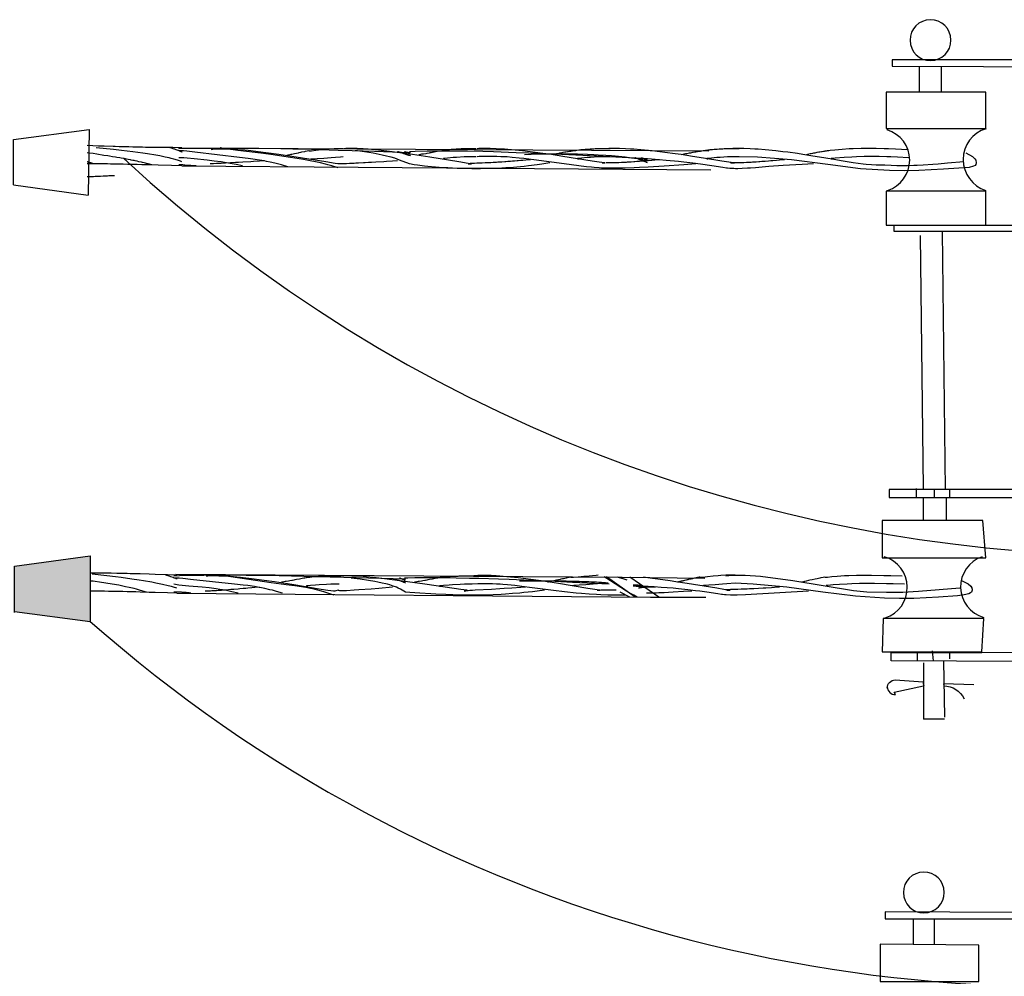
# Model space of a CAD drawing. Units: millimetres. Extents: x 1371 to 4819, y 2735 to 8533.
# Drawn here: x 2163 to 2222, y 3023 to 3079 of the extents above; entities that cross this region are included whole.
import ezdxf

# ---------------------------------------------------------------- set-up
doc = ezdxf.new("R2010")
doc.units = ezdxf.units.MM
doc.linetypes.add('HIDDEN', pattern=[9.525, 6.35, -3.175])
doc.layers.add('POSTE_CT', color=7, linetype='Continuous')

# ---------------------------------------------------------------- blocks, each defined once
blk = doc.blocks.new('*O221847')
at = {"layer": 'POSTE_CT', "color": 7, "linetype": 'Continuous'}
for p, q in [((-0.74, 0.44), (0.76, 0.64)), ((0.76, 0.64), (0.76, -0.66)), ((-0.74, -0.48), (-0.74, 0.44)), ((-0.74, -0.46), (0.76, -0.66))]:
    blk.add_line(p, q, dxfattribs=at)
blk = doc.blocks.new('*O221546')
at = {"layer": 'POSTE_CT', "color": 7, "linetype": 'Continuous'}
for p, q in [((-0.74, 0.46), (0.76, 0.66)), ((0.76, 0.66), (0.74, -0.64)), ((-0.74, -0.44), (-0.74, 0.46)), ((-0.74, -0.44), (0.74, -0.64))]:
    blk.add_line(p, q, dxfattribs=at)

msp = doc.modelspace()

# ---------------------------------------------------------------- hatches: boundary and pattern name
msp.add_hatch(color=256).paths.add_polyline_path([(2167.547, 3047.528), (2163.047, 3046.928), (2163.047, 3044.228), (2167.547, 3043.628)])

# ---------------------------------------------------------------- linework, layer by layer
at = {"color": 0}
msp.add_arc((2230.081, 3136.892), 89.349, 227.34492, 311.1205, dxfattribs=at)
at = {"color": 1}
msp.add_arc((2211.196, 3134.125), 147.728, 252.7416, 334.00121, dxfattribs=at)
msp.add_arc((2225.121, 3109.021), 87.126, 228.63842, 332.88311)
at = {"color": 8}
msp.add_arc((2219.975, 3128.267), 121.714, 244.61057, 331.05907, dxfattribs=at)
at = {"layer": 'POSTE_CT', "color": 7, "linetype": 'Continuous'}
for p, q in [((2216.927, 3075.128), (2216.927, 3076.688)), ((2218.247, 3075.128), (2218.247, 3076.628)), ((2172.947, 3071.828), (2204.387, 3071.648)), ((2173.007, 3070.748), (2204.507, 3070.508)), ((2217.167, 3051.548), (2216.987, 3066.608)), ((2218.487, 3051.488), (2218.307, 3066.848)), ((2217.167, 3049.628), (2217.167, 3051.008)), ((2218.547, 3049.688), (2218.547, 3051.008)), ((2172.647, 3046.448), (2199.227, 3046.268)), ((2199.227, 3046.268), (2204.147, 3046.208)), ((2172.707, 3045.308), (2200.907, 3045.068)), ((2200.907, 3045.068), (2204.207, 3045.068)), ((2217.167, 3041.168), (2217.167, 3037.808)), ((2218.367, 3041.288), (2218.427, 3037.928)), ((2218.427, 3037.808), (2217.167, 3037.808)), ((2216.567, 3024.428), (2216.567, 3025.928)), ((2217.827, 3024.428), (2217.827, 3025.928))]:
    msp.add_line(p, q, dxfattribs=at)
at = {"layer": 'POSTE_CT', "color": 7, "linetype": 'HIDDEN'}
for p, q in [((2216.747, 3051.008), (2216.747, 3051.548)), ((2217.827, 3051.008), (2217.827, 3051.488)), ((2218.727, 3051.008), (2218.727, 3051.488)), ((2217.767, 3041.288), (2217.707, 3041.888)), ((2216.807, 3041.288), (2216.807, 3041.828)), ((2218.727, 3041.408), (2218.727, 3041.768))]:
    msp.add_line(p, q, dxfattribs=at)
at = {"layer": 'POSTE_CT', "color": 7, "linetype": 'Continuous'}
for points in [[(2227.509, 3076.36, 0.412144), (2226.827, 3077.048), (2215.307, 3077.048), (2215.307, 3076.688), (2226.187, 3076.631, -0.41384), (2226.858, 3075.959)], [(2227.47, 3067.515, -0.409691), (2226.827, 3066.848), (2215.427, 3066.848), (2215.427, 3067.208), (2226.167, 3067.208), (2226.199, 3067.192, 0.415107), (2226.871, 3067.866)], [(2227.56, 3050.804, 0.415575), (2226.887, 3051.488), (2215.127, 3051.488), (2215.127, 3051.008), (2226.066, 3051.009, -0.415726), (2226.736, 3050.333)], [(2227.56, 3041.938, -0.416579), (2226.887, 3041.263), (2226.887, 3041.228), (2215.247, 3041.288), (2215.247, 3041.768), (2226.066, 3041.805, 0.415699), (2226.736, 3042.48)], [(2215.013, 3039.664, -0.407727), (2215.487, 3040.148), (2217.156, 3040.041, 0.124676), (2217.182, 3039.819)], [(2215.012, 3039.738, 0.407727), (2215.491, 3039.274), (2215.427, 3039.428), (2217.167, 3039.788)], [(2220.167, 3039.848), (2218.367, 3039.908), (2218.373, 3039.794, -0.293787), (2219.585, 3039.025)], [(2227.112, 3025.63, 0.412144), (2226.467, 3026.288), (2214.887, 3026.348), (2214.887, 3025.928), (2225.747, 3025.928), (2225.791, 3025.901, -0.41384), (2226.461, 3025.23)]]:
    msp.add_lwpolyline(points, format="xyb", dxfattribs=at)
for points in [[(2220.887, 3072.968), (2220.887, 3075.128), (2214.947, 3075.128), (2214.947, 3072.968)], [(2220.887, 3067.208), (2220.887, 3069.248), (2214.947, 3069.248), (2214.947, 3067.208)], [(2220.887, 3047.408), (2220.707, 3049.628), (2214.707, 3049.628), (2214.707, 3047.408)], [(2220.647, 3041.828), (2220.767, 3043.808), (2214.767, 3043.808), (2214.707, 3041.828)], [(2220.467, 3022.208), (2220.467, 3024.368), (2214.587, 3024.428), (2214.587, 3022.208)]]:
    msp.add_lwpolyline(points, close=True, dxfattribs=at)
for points in [[(2173.007, 3071.828), (2172.775, 3071.828), (2172.468, 3071.829), (2172.316, 3071.83), (2172.165, 3071.831), (2171.965, 3071.833), (2171.865, 3071.834), (2171.568, 3071.837), (2171.372, 3071.84), (2171.114, 3071.844), (2170.985, 3071.846), (2170.841, 3071.848), (2170.651, 3071.852), (2170.556, 3071.854), (2170.274, 3071.86), (2170.088, 3071.864), (2169.841, 3071.87), (2169.719, 3071.873), (2169.446, 3071.881), (2169.266, 3071.886), (2169.028, 3071.893), (2168.91, 3071.896), (2168.384, 3071.913), (2168.04, 3071.925), (2167.367, 3071.948)], [(2173.007, 3070.988), (2172.93, 3071.021), (2172.749, 3071.086), (2172.535, 3071.149), (2172.374, 3071.191), (2172.258, 3071.218), (2172.005, 3071.273), (2171.689, 3071.333), (2171.459, 3071.373), (2170.953, 3071.453), (2170.676, 3071.493), (2170.078, 3071.574), (2169.417, 3071.656), (2168.942, 3071.712), (2167.907, 3071.828)], [(2173.007, 3071.588), (2173.012, 3071.582), (2173.014, 3071.58), (2173.014, 3071.578), (2173.013, 3071.577), (2173.012, 3071.577), (2173.009, 3071.576), (2173.007, 3071.576), (2173.002, 3071.577), (2173, 3071.578), (2172.985, 3071.582), (2172.972, 3071.586), (2172.941, 3071.597), (2172.912, 3071.608), (2172.842, 3071.635), (2172.727, 3071.679), (2172.661, 3071.704), (2172.591, 3071.73), (2172.554, 3071.743), (2172.479, 3071.769), (2172.439, 3071.781), (2172.379, 3071.801), (2172.318, 3071.819), (2172.287, 3071.828)], [(2186.627, 3071.528), (2184.481, 3071.602), (2183.151, 3071.643), (2182.306, 3071.668), (2181.232, 3071.697), (2180.716, 3071.71), (2179.605, 3071.736), (2178.902, 3071.75), (2177.58, 3071.772), (2176.959, 3071.779), (2175.793, 3071.788), (2174.721, 3071.789), (2174.054, 3071.785), (2173.63, 3071.781), (2172.827, 3071.768)], [(2182.307, 3070.628), (2181.939, 3070.74), (2181.705, 3070.805), (2181.554, 3070.845), (2181.263, 3070.917), (2181.052, 3070.966), (2180.645, 3071.049), (2180.253, 3071.119), (2179.996, 3071.16), (2179.482, 3071.238), (2178.294, 3071.413), (2177.702, 3071.497), (2176.852, 3071.608), (2176.333, 3071.669), (2175.756, 3071.737), (2175.539, 3071.767), (2175.382, 3071.795), (2175.33, 3071.808), (2175.297, 3071.821), (2175.287, 3071.828)], [(2171.207, 3070.808), (2171.082, 3070.841), (2171, 3070.862), (2170.891, 3070.889), (2170.838, 3070.902), (2170.759, 3070.921), (2170.655, 3070.946), (2170.603, 3070.959), (2170.451, 3070.994), (2170.351, 3071.016), (2170.221, 3071.045), (2170.156, 3071.058), (2170.084, 3071.073), (2169.989, 3071.093), (2169.942, 3071.103), (2169.803, 3071.13), (2169.711, 3071.148), (2169.651, 3071.159), (2169.571, 3071.174), (2169.531, 3071.181), (2169.397, 3071.205), (2169.309, 3071.221), (2169.135, 3071.25), (2169.048, 3071.265), (2168.876, 3071.293), (2168.705, 3071.32), (2168.591, 3071.337), (2168.362, 3071.372), (2167.936, 3071.437), (2167.715, 3071.472), (2167.486, 3071.509), (2167.367, 3071.528)], [(2179.307, 3070.688), (2178.938, 3070.799), (2178.703, 3070.862), (2178.55, 3070.901), (2178.254, 3070.969), (2178.039, 3071.013), (2177.899, 3071.04), (2177.624, 3071.087), (2177.222, 3071.147), (2176.958, 3071.181), (2176.43, 3071.244), (2173.768, 3071.568), (2173.305, 3071.619), (2173.097, 3071.637), (2172.911, 3071.647), (2172.827, 3071.648)], [(2176.607, 3070.748), (2176.237, 3070.823), (2176.001, 3070.867), (2175.551, 3070.944), (2175.335, 3070.977), (2174.919, 3071.035), (2174.516, 3071.084), (2173.729, 3071.168), (2173.329, 3071.205), (2173.128, 3071.219), (2172.927, 3071.227), (2172.827, 3071.228)], [(2182.607, 3070.868), (2182.343, 3070.869), (2182.295, 3070.872), (2182.13, 3070.891), (2181.57, 3070.976), (2179.813, 3071.259), (2178.778, 3071.417), (2178.159, 3071.505), (2177.853, 3071.546), (2177.401, 3071.602), (2176.961, 3071.652), (2176.747, 3071.673), (2176.332, 3071.708), (2176.132, 3071.722), (2175.843, 3071.737), (2175.481, 3071.746), (2175.311, 3071.746), (2175.071, 3071.737), (2174.85, 3071.72), (2174.747, 3071.708)], [(2180.567, 3071.648), (2180.475, 3071.628), (2180.356, 3071.603), (2180.299, 3071.59), (2180.133, 3071.555), (2180.063, 3071.54), (2179.973, 3071.52), (2179.93, 3071.511), (2179.836, 3071.49), (2179.706, 3071.462), (2179.553, 3071.429), (2179.486, 3071.414), (2179.425, 3071.401), (2179.354, 3071.385), (2179.323, 3071.378), (2179.249, 3071.362), (2179.187, 3071.348)], [(2182.607, 3071.768), (2182.414, 3071.767), (2182.067, 3071.757), (2181.77, 3071.74), (2181.596, 3071.726), (2181.304, 3071.696), (2180.978, 3071.656), (2180.724, 3071.623), (2180.652, 3071.619), (2180.616, 3071.622), (2180.597, 3071.628), (2180.586, 3071.633), (2180.567, 3071.648)], [(2182.607, 3071.288), (2182.451, 3071.27), (2182.16, 3071.241), (2181.896, 3071.22), (2181.451, 3071.192), (2181.069, 3071.165), (2180.766, 3071.141), (2180.7, 3071.138), (2180.686, 3071.142), (2180.693, 3071.148), (2180.747, 3071.168)], [(2190.047, 3070.868), (2190.208, 3070.868), (2190.243, 3070.869), (2190.244, 3070.869), (2190.215, 3070.872), (2190.052, 3070.891), (2189.5, 3070.976), (2187.768, 3071.259), (2186.744, 3071.417), (2186.13, 3071.505), (2185.826, 3071.546), (2185.375, 3071.604), (2184.719, 3071.678), (2184.301, 3071.718), (2184.099, 3071.735), (2183.805, 3071.755), (2183.434, 3071.773), (2183.258, 3071.778), (2183.009, 3071.779), (2182.776, 3071.774), (2182.667, 3071.768)], [(2186.567, 3070.868), (2185.973, 3071.093), (2185.681, 3071.194), (2185.473, 3071.257), (2185.364, 3071.288), (2185.19, 3071.332), (2184.935, 3071.39), (2184.757, 3071.426), (2184.395, 3071.493), (2183.888, 3071.575), (2183.612, 3071.614), (2183.471, 3071.633), (2183.327, 3071.648)], [(2186.627, 3071.348), (2186.594, 3071.355), (2186.572, 3071.36), (2186.544, 3071.367), (2186.529, 3071.37), (2186.508, 3071.376), (2186.48, 3071.383), (2186.466, 3071.387), (2186.425, 3071.399), (2186.398, 3071.407), (2186.345, 3071.424), (2186.306, 3071.437), (2186.229, 3071.463), (2186.08, 3071.516), (2186.008, 3071.541), (2185.96, 3071.556), (2185.936, 3071.563), (2185.901, 3071.574), (2185.865, 3071.584), (2185.847, 3071.588)], [(2186.627, 3071.528), (2186.546, 3071.528), (2186.523, 3071.529), (2186.506, 3071.53), (2186.496, 3071.531), (2186.481, 3071.532), (2186.474, 3071.533), (2186.444, 3071.537), (2186.425, 3071.54), (2186.413, 3071.542), (2186.397, 3071.546), (2186.39, 3071.547), (2186.365, 3071.553), (2186.351, 3071.557), (2186.324, 3071.566), (2186.313, 3071.57), (2186.293, 3071.577), (2186.279, 3071.583), (2186.267, 3071.588)], [(2200.727, 3071.168), (2198.1, 3071.301), (2196.891, 3071.359), (2195.201, 3071.438), (2193.648, 3071.503), (2192.921, 3071.531), (2191.558, 3071.576), (2190.919, 3071.594), (2190.012, 3071.613), (2189.253, 3071.622), (2188.889, 3071.625), (2188.362, 3071.625), (2187.612, 3071.617), (2186.905, 3071.6), (2186.567, 3071.588)], [(2188.487, 3071.648), (2188.389, 3071.629), (2188.203, 3071.592), (2188.031, 3071.56), (2187.924, 3071.54), (2187.856, 3071.528), (2187.771, 3071.513), (2187.729, 3071.506), (2187.6, 3071.484), (2187.523, 3071.471), (2187.386, 3071.449), (2187.277, 3071.432), (2187.219, 3071.424), (2187.139, 3071.412), (2187.107, 3071.408)], [(2190.527, 3071.768), (2190.461, 3071.768), (2190.376, 3071.768), (2190.334, 3071.767), (2190.213, 3071.766), (2190.135, 3071.765), (2190.035, 3071.763), (2189.987, 3071.762), (2189.883, 3071.76), (2189.816, 3071.758), (2189.731, 3071.755), (2189.69, 3071.753), (2189.63, 3071.751), (2189.553, 3071.748), (2189.516, 3071.746), (2189.411, 3071.74), (2189.345, 3071.737), (2189.224, 3071.729), (2189.16, 3071.724), (2189.044, 3071.715), (2188.943, 3071.707), (2188.883, 3071.701), (2188.847, 3071.697), (2188.802, 3071.692), (2188.782, 3071.69), (2188.738, 3071.685), (2188.712, 3071.681), (2188.666, 3071.675), (2188.61, 3071.666), (2188.536, 3071.654), (2188.511, 3071.65), (2188.501, 3071.649), (2188.487, 3071.648)], [(2190.527, 3071.288), (2190.079, 3071.283), (2189.815, 3071.274), (2189.366, 3071.252), (2189.153, 3071.238), (2188.826, 3071.211), (2188.633, 3071.189), (2188.592, 3071.181), (2188.583, 3071.178), (2188.578, 3071.175), (2188.58, 3071.173), (2188.593, 3071.171), (2188.667, 3071.168)], [(2198.027, 3070.928), (2198.186, 3070.928), (2198.218, 3070.929), (2198.183, 3070.932), (2198.006, 3070.951), (2197.845, 3070.973), (2197.434, 3071.035), (2195.688, 3071.311), (2195.009, 3071.413), (2194.664, 3071.462), (2194.05, 3071.544), (2193.746, 3071.581), (2193.295, 3071.633), (2192.639, 3071.698), (2192.221, 3071.733), (2192.019, 3071.747), (2191.725, 3071.763), (2191.354, 3071.778), (2191.178, 3071.781), (2190.929, 3071.781), (2190.696, 3071.774), (2190.587, 3071.768)], [(2203.607, 3070.868), (2202.906, 3070.812), (2201.718, 3070.725), (2200.774, 3070.666), (2200.253, 3070.639), (2199.946, 3070.625), (2199.407, 3070.608), (2199.138, 3070.603), (2198.659, 3070.601), (2198.246, 3070.608), (2197.999, 3070.618), (2197.846, 3070.627), (2197.557, 3070.648), (2197.403, 3070.662), (2197.1, 3070.695), (2196.791, 3070.733), (2196.077, 3070.828), (2193.957, 3071.098), (2193.371, 3071.174), (2193.091, 3071.208), (2192.671, 3071.251), (2192.383, 3071.274), (2192.236, 3071.283), (2192.007, 3071.293), (2191.77, 3071.3), (2191.301, 3071.303), (2190.9, 3071.298), (2190.705, 3071.294), (2190.587, 3071.288)], [(2200.787, 3071.048), (2200.361, 3071.124), (2200.135, 3071.16), (2199.78, 3071.21), (2199.404, 3071.257), (2199.208, 3071.279), (2198.799, 3071.318), (2198.585, 3071.336), (2198.253, 3071.361), (2197.788, 3071.39), (2197.545, 3071.402), (2197.169, 3071.418), (2196.574, 3071.435), (2196.014, 3071.443), (2195.722, 3071.445), (2195.27, 3071.445), (2194.557, 3071.437), (2193.802, 3071.42), (2193.407, 3071.408)], [(2196.407, 3071.648), (2196.315, 3071.635), (2196.256, 3071.626), (2196.179, 3071.614), (2196.141, 3071.608), (2196.085, 3071.6), (2196.013, 3071.588), (2195.978, 3071.582), (2195.877, 3071.565), (2195.813, 3071.554), (2195.692, 3071.533), (2195.568, 3071.51), (2195.493, 3071.495), (2195.446, 3071.486), (2195.361, 3071.469), (2195.305, 3071.457), (2195.211, 3071.437), (2195.143, 3071.421), (2195.087, 3071.408)], [(2198.507, 3071.768), (2198.441, 3071.768), (2198.356, 3071.768), (2198.314, 3071.767), (2198.193, 3071.766), (2198.115, 3071.765), (2198.015, 3071.763), (2197.967, 3071.762), (2197.863, 3071.76), (2197.796, 3071.758), (2197.711, 3071.755), (2197.67, 3071.753), (2197.61, 3071.751), (2197.533, 3071.748), (2197.496, 3071.746), (2197.391, 3071.74), (2197.325, 3071.737), (2197.204, 3071.729), (2197.14, 3071.724), (2197.024, 3071.715), (2196.923, 3071.707), (2196.863, 3071.701), (2196.826, 3071.697), (2196.759, 3071.69), (2196.715, 3071.685), (2196.64, 3071.675), (2196.529, 3071.659), (2196.488, 3071.654), (2196.463, 3071.651), (2196.451, 3071.65), (2196.434, 3071.649), (2196.407, 3071.648)], [(2198.507, 3071.288), (2198.059, 3071.283), (2197.795, 3071.274), (2197.346, 3071.252), (2197.133, 3071.238), (2196.806, 3071.211), (2196.613, 3071.189), (2196.572, 3071.181), (2196.563, 3071.178), (2196.558, 3071.175), (2196.56, 3071.173), (2196.573, 3071.171), (2196.647, 3071.168)], [(2205.707, 3070.928), (2205.868, 3070.928), (2205.903, 3070.929), (2205.904, 3070.929), (2205.875, 3070.932), (2205.712, 3070.951), (2205.16, 3071.035), (2204.068, 3071.211), (2203.421, 3071.311), (2202.737, 3071.413), (2202.389, 3071.462), (2201.769, 3071.544), (2201.461, 3071.581), (2201.005, 3071.633), (2200.345, 3071.698), (2199.925, 3071.733), (2199.723, 3071.747), (2199.431, 3071.763), (2199.065, 3071.778), (2198.894, 3071.781), (2198.652, 3071.781), (2198.43, 3071.774), (2198.327, 3071.768)], [(2200.727, 3070.928), (2200.701, 3070.941), (2200.683, 3070.95), (2200.659, 3070.961), (2200.647, 3070.966), (2200.594, 3070.989), (2200.558, 3071.004), (2200.535, 3071.014), (2200.487, 3071.033), (2200.452, 3071.046), (2200.381, 3071.073), (2200.286, 3071.109), (2200.238, 3071.127), (2200.191, 3071.146), (2200.167, 3071.156), (2200.12, 3071.176), (2200.096, 3071.186), (2200.061, 3071.202), (2200.025, 3071.219), (2200.007, 3071.228)], [(2200.727, 3071.108), (2200.682, 3071.123), (2200.367, 3071.228)], [(2204.147, 3071.648), (2204.055, 3071.635), (2203.879, 3071.608), (2203.713, 3071.582), (2203.609, 3071.565), (2203.542, 3071.554), (2203.457, 3071.54), (2203.416, 3071.533), (2203.286, 3071.51), (2203.207, 3071.495), (2203.066, 3071.469), (2203.005, 3071.457), (2202.903, 3071.437), (2202.829, 3071.421), (2202.767, 3071.408)], [(2206.187, 3071.768), (2206.121, 3071.768), (2206.036, 3071.768), (2205.994, 3071.767), (2205.873, 3071.766), (2205.795, 3071.765), (2205.695, 3071.763), (2205.647, 3071.762), (2205.543, 3071.76), (2205.476, 3071.758), (2205.391, 3071.755), (2205.35, 3071.753), (2205.29, 3071.751), (2205.213, 3071.748), (2205.176, 3071.746), (2205.071, 3071.74), (2205.005, 3071.737), (2204.884, 3071.729), (2204.82, 3071.724), (2204.704, 3071.715), (2204.603, 3071.707), (2204.543, 3071.701), (2204.507, 3071.697), (2204.462, 3071.692), (2204.442, 3071.69), (2204.398, 3071.685), (2204.372, 3071.681), (2204.326, 3071.675), (2204.27, 3071.666), (2204.196, 3071.654), (2204.171, 3071.65), (2204.161, 3071.649), (2204.147, 3071.648)], [(2206.187, 3071.288), (2205.744, 3071.283), (2205.488, 3071.274), (2205.056, 3071.252), (2204.852, 3071.238), (2204.535, 3071.211), (2204.341, 3071.189), (2204.28, 3071.178), (2204.273, 3071.175), (2204.271, 3071.173), (2204.273, 3071.171), (2204.287, 3071.169), (2204.327, 3071.168)], [(2219.567, 3070.988), (2218.599, 3070.901), (2218.05, 3070.856), (2217.723, 3070.831), (2217.154, 3070.793), (2216.794, 3070.774), (2216.583, 3070.764), (2216.222, 3070.753), (2216.069, 3070.75), (2215.805, 3070.75), (2215.589, 3070.755), (2215.237, 3070.768), (2214.873, 3070.778), (2214.538, 3070.785), (2214.359, 3070.792), (2214.071, 3070.808), (2213.749, 3070.835), (2213.573, 3070.853), (2213.287, 3070.888), (2212.973, 3070.933), (2212.264, 3071.048), (2211.739, 3071.137), (2210.985, 3071.265), (2210.588, 3071.33), (2209.973, 3071.427), (2209.657, 3071.473), (2209.087, 3071.551), (2208.8, 3071.587), (2208.371, 3071.637), (2207.738, 3071.7), (2207.329, 3071.734), (2207.13, 3071.747), (2206.84, 3071.764), (2206.472, 3071.778), (2206.298, 3071.781), (2206.048, 3071.781), (2205.816, 3071.774), (2205.707, 3071.768)], [(2219.687, 3071.528), (2220.09, 3071.299), (2220.231, 3071.162), (2220.282, 3071.078), (2220.312, 3070.933), (2220.28, 3070.82), (2220.238, 3070.775), (2220.139, 3070.719), (2219.887, 3070.658), (2218.367, 3070.548), (2216.893, 3070.465), (2216.047, 3070.448), (2215.145, 3070.466), (2213.417, 3070.578), (2211.477, 3070.818), (2209.307, 3071.103), (2207.276, 3071.261), (2206.187, 3071.288)], [(2211.527, 3071.648), (2211.435, 3071.635), (2211.376, 3071.626), (2211.299, 3071.614), (2211.261, 3071.608), (2211.205, 3071.6), (2211.133, 3071.588), (2211.098, 3071.582), (2210.997, 3071.565), (2210.933, 3071.554), (2210.812, 3071.533), (2210.688, 3071.51), (2210.613, 3071.495), (2210.566, 3071.486), (2210.481, 3071.469), (2210.425, 3071.457), (2210.331, 3071.437), (2210.263, 3071.421), (2210.207, 3071.408)], [(2216.207, 3071.708), (2215.509, 3071.742), (2215.087, 3071.758), (2214.825, 3071.765), (2214.343, 3071.775), (2214.018, 3071.778), (2213.452, 3071.775), (2212.989, 3071.762), (2212.732, 3071.75), (2212.322, 3071.723), (2211.883, 3071.684), (2211.609, 3071.652), (2211.527, 3071.648)], [(2216.267, 3071.228), (2215.621, 3071.262), (2215.226, 3071.278), (2214.979, 3071.285), (2214.519, 3071.295), (2214.204, 3071.298), (2213.644, 3071.295), (2213.17, 3071.282), (2212.897, 3071.27), (2212.442, 3071.243), (2211.914, 3071.204), (2211.728, 3071.185), (2211.699, 3071.18), (2211.679, 3071.175), (2211.677, 3071.173), (2211.692, 3071.17), (2211.767, 3071.168)], [(2167.727, 3070.868), (2167.714, 3070.875), (2167.705, 3070.879), (2167.693, 3070.884), (2167.687, 3070.886), (2167.661, 3070.896), (2167.643, 3070.902), (2167.631, 3070.906), (2167.607, 3070.913), (2167.589, 3070.917), (2167.554, 3070.926), (2167.507, 3070.938), (2167.483, 3070.945), (2167.459, 3070.952), (2167.447, 3070.956), (2167.424, 3070.964), (2167.412, 3070.968), (2167.394, 3070.976), (2167.376, 3070.984), (2167.367, 3070.988)], [(2173.007, 3070.748), (2172.392, 3070.766), (2171.593, 3070.789), (2171.202, 3070.8), (2170.627, 3070.816), (2170.344, 3070.823), (2169.972, 3070.832), (2169.788, 3070.836), (2169.514, 3070.842), (2169.109, 3070.85), (2168.755, 3070.856), (2168.58, 3070.859), (2168.32, 3070.862), (2168.062, 3070.865), (2167.934, 3070.866), (2167.68, 3070.867), (2167.555, 3070.868), (2167.367, 3070.868)], [(2173.847, 3070.748), (2173.801, 3070.748), (2173.771, 3070.749), (2173.731, 3070.75), (2173.712, 3070.75), (2173.682, 3070.751), (2173.644, 3070.753), (2173.626, 3070.754), (2173.57, 3070.756), (2173.534, 3070.759), (2173.463, 3070.764), (2173.411, 3070.768), (2173.311, 3070.776), (2173.182, 3070.788), (2173.12, 3070.794), (2173.059, 3070.798), (2173.029, 3070.801), (2172.968, 3070.804), (2172.939, 3070.806), (2172.894, 3070.807), (2172.849, 3070.808), (2172.827, 3070.808)], [(2177.927, 3071.048), (2177.636, 3071.029), (2177.276, 3071.005), (2177.107, 3070.995), (2176.644, 3070.965), (2176.37, 3070.949), (2176.203, 3070.939), (2175.996, 3070.927), (2175.901, 3070.921), (2175.611, 3070.906), (2175.445, 3070.897), (2175.346, 3070.892), (2175.228, 3070.886), (2175.174, 3070.884), (2175.066, 3070.879), (2174.898, 3070.873), (2174.786, 3070.87), (2174.737, 3070.869), (2174.687, 3070.868)], [(2185.847, 3071.048), (2185.556, 3071.029), (2185.196, 3071.005), (2185.027, 3070.995), (2184.564, 3070.965), (2184.29, 3070.949), (2184.123, 3070.939), (2183.916, 3070.927), (2183.821, 3070.921), (2183.531, 3070.906), (2183.365, 3070.897), (2183.266, 3070.892), (2183.148, 3070.886), (2183.094, 3070.884), (2182.986, 3070.879), (2182.818, 3070.873), (2182.706, 3070.87), (2182.657, 3070.869), (2182.607, 3070.868)], [(2194.907, 3070.928), (2194.448, 3070.855), (2194.163, 3070.812), (2193.639, 3070.743), (2193.398, 3070.714), (2192.952, 3070.669), (2192.545, 3070.637), (2192.291, 3070.621), (2191.812, 3070.598), (2191.355, 3070.584), (2191.129, 3070.579), (2190.789, 3070.576), (2190.265, 3070.578), (2189.991, 3070.583), (2189.407, 3070.598), (2188.841, 3070.62), (2188.547, 3070.635), (2188.101, 3070.664), (2187.661, 3070.702), (2187.446, 3070.725), (2187.168, 3070.76), (2187.034, 3070.78), (2186.84, 3070.812), (2186.567, 3070.868)], [(2193.767, 3071.108), (2193.482, 3071.083), (2193.302, 3071.067), (2193.186, 3071.057), (2193.035, 3071.045), (2192.962, 3071.039), (2192.803, 3071.026), (2192.7, 3071.018), (2192.568, 3071.008), (2192.503, 3071.003), (2192.409, 3070.996), (2192.288, 3070.987), (2192.229, 3070.983), (2192.059, 3070.972), (2191.952, 3070.965), (2191.815, 3070.956), (2191.749, 3070.953), (2191.541, 3070.941), (2191.413, 3070.934), (2191.332, 3070.93), (2191.18, 3070.923), (2191.074, 3070.919), (2190.883, 3070.911), (2190.564, 3070.9), (2190.43, 3070.895), (2190.348, 3070.891), (2190.309, 3070.889), (2190.251, 3070.886), (2190.195, 3070.882), (2190.168, 3070.88), (2190.114, 3070.875), (2190.087, 3070.872), (2190.047, 3070.868)], [(2201.447, 3071.108), (2201.163, 3071.083), (2200.983, 3071.067), (2200.754, 3071.048), (2200.645, 3071.039), (2200.487, 3071.026), (2200.385, 3071.018), (2200.255, 3071.008), (2200.192, 3071.003), (2200.099, 3070.997), (2199.981, 3070.988), (2199.924, 3070.984), (2199.759, 3070.973), (2199.656, 3070.966), (2199.525, 3070.958), (2199.463, 3070.955), (2199.362, 3070.949), (2199.178, 3070.94), (2199.016, 3070.933), (2198.918, 3070.929), (2198.858, 3070.927), (2198.784, 3070.925), (2198.749, 3070.924), (2198.642, 3070.922), (2198.58, 3070.922), (2198.543, 3070.921), (2198.476, 3070.922), (2198.397, 3070.923), (2198.356, 3070.924), (2198.299, 3070.927), (2198.267, 3070.928)], [(2210.627, 3070.868), (2209.934, 3070.829), (2208.802, 3070.759), (2207.956, 3070.698), (2207.166, 3070.636), (2206.872, 3070.613), (2206.682, 3070.6), (2206.364, 3070.582), (2206.111, 3070.576), (2205.968, 3070.576), (2205.881, 3070.579), (2205.717, 3070.588), (2205.627, 3070.596), (2205.503, 3070.608), (2205.437, 3070.616), (2205.212, 3070.646), (2204.562, 3070.743), (2203.888, 3070.841), (2203.437, 3070.9), (2202.887, 3070.965), (2202.569, 3070.999), (2201.84, 3071.071), (2201.423, 3071.109), (2200.727, 3071.168)], [(2208.887, 3071.108), (2208.603, 3071.083), (2208.423, 3071.067), (2208.196, 3071.048), (2208.087, 3071.039), (2207.93, 3071.026), (2207.731, 3071.011), (2207.636, 3071.003), (2207.545, 3070.997), (2207.427, 3070.988), (2207.37, 3070.984), (2207.207, 3070.973), (2207.105, 3070.966), (2206.976, 3070.958), (2206.914, 3070.955), (2206.815, 3070.949), (2206.632, 3070.94), (2206.47, 3070.933), (2206.373, 3070.929), (2206.313, 3070.927), (2206.238, 3070.925), (2206.203, 3070.924), (2206.095, 3070.922), (2206.031, 3070.922), (2205.992, 3070.921), (2205.922, 3070.922), (2205.834, 3070.923), (2205.786, 3070.924), (2205.71, 3070.927), (2205.666, 3070.928), (2205.647, 3070.928)], [(2220.347, 3070.988), (2220.347, 3070.988)], [(2168.987, 3070.148), (2168.921, 3070.148), (2168.877, 3070.147), (2168.819, 3070.147), (2168.789, 3070.146), (2168.746, 3070.145), (2168.689, 3070.144), (2168.66, 3070.143), (2168.575, 3070.14), (2168.519, 3070.138), (2168.407, 3070.133), (2168.325, 3070.128), (2168.162, 3070.12), (2167.951, 3070.108), (2167.848, 3070.103), (2167.746, 3070.098), (2167.696, 3070.096), (2167.597, 3070.092), (2167.548, 3070.091), (2167.475, 3070.089), (2167.403, 3070.088), (2167.367, 3070.088)], [(2172.707, 3046.388), (2172.144, 3046.406), (2171.409, 3046.429), (2171.05, 3046.44), (2170.52, 3046.456), (2170.259, 3046.463), (2169.917, 3046.472), (2169.747, 3046.476), (2169.496, 3046.482), (2169.125, 3046.49), (2168.801, 3046.496), (2168.642, 3046.499), (2168.405, 3046.502), (2168.172, 3046.505), (2168.056, 3046.506), (2167.828, 3046.507), (2167.715, 3046.508), (2167.547, 3046.508)], [(2170.907, 3045.368), (2170.539, 3045.479), (2170.306, 3045.543), (2170.156, 3045.582), (2169.866, 3045.653), (2169.656, 3045.699), (2169.252, 3045.779), (2168.861, 3045.847), (2168.09, 3045.969), (2167.849, 3046.005), (2167.728, 3046.019), (2167.607, 3046.027), (2167.547, 3046.028)], [(2172.707, 3045.608), (2172.51, 3045.673), (2172.393, 3045.706), (2172.197, 3045.757), (2171.852, 3045.836), (2171.447, 3045.917), (2171.223, 3045.958), (2170.729, 3046.043), (2170.459, 3046.086), (2170.027, 3046.15), (2169.399, 3046.238), (2169.062, 3046.282), (2168.529, 3046.348), (2167.667, 3046.448)], [(2172.707, 3046.148), (2172.712, 3046.149), (2172.714, 3046.149), (2172.714, 3046.15), (2172.713, 3046.152), (2172.712, 3046.152), (2172.71, 3046.154), (2172.704, 3046.158), (2172.7, 3046.16), (2172.686, 3046.166), (2172.673, 3046.172), (2172.654, 3046.179), (2172.643, 3046.184), (2172.6, 3046.2), (2172.567, 3046.212), (2172.517, 3046.229), (2172.49, 3046.239), (2172.356, 3046.285), (2172.257, 3046.318), (2172.047, 3046.388)], [(2186.327, 3046.148), (2182.642, 3046.246), (2181.009, 3046.288), (2178.795, 3046.337), (2177.463, 3046.359), (2176.837, 3046.367), (2175.945, 3046.375), (2174.837, 3046.375), (2174.315, 3046.371), (2173.569, 3046.359), (2172.865, 3046.34), (2172.527, 3046.328)], [(2179.007, 3045.308), (2178.638, 3045.418), (2178.403, 3045.482), (2178.25, 3045.52), (2177.954, 3045.588), (2177.74, 3045.632), (2177.6, 3045.659), (2177.326, 3045.705), (2176.926, 3045.762), (2176.664, 3045.795), (2176.142, 3045.852), (2173.525, 3046.131), (2173.059, 3046.18), (2172.839, 3046.197), (2172.629, 3046.207), (2172.527, 3046.208)], [(2182.307, 3045.488), (2182.17, 3045.446), (2182.115, 3045.434), (2182.088, 3045.431), (2182.043, 3045.432), (2181.866, 3045.451), (2181.705, 3045.473), (2181.294, 3045.536), (2179.548, 3045.819), (2178.524, 3045.977), (2177.91, 3046.065), (2177.606, 3046.106), (2177.155, 3046.164), (2176.499, 3046.238), (2176.081, 3046.278), (2175.879, 3046.295), (2175.585, 3046.315), (2175.214, 3046.333), (2175.038, 3046.338), (2174.789, 3046.339), (2174.556, 3046.334), (2174.447, 3046.328)], [(2182.067, 3045.188), (2181.942, 3045.233), (2181.698, 3045.316), (2181.463, 3045.39), (2181.31, 3045.434), (2181.015, 3045.511), (2180.8, 3045.561), (2180.66, 3045.591), (2180.387, 3045.643), (2179.988, 3045.708), (2179.727, 3045.745), (2179.207, 3045.813), (2178.32, 3045.935), (2176.602, 3046.183), (2175.637, 3046.316), (2175.28, 3046.361), (2175.048, 3046.385), (2174.987, 3046.388)], [(2180.267, 3046.208), (2180.175, 3046.189), (2180.001, 3046.152), (2179.838, 3046.12), (2179.737, 3046.1), (2179.673, 3046.088), (2179.591, 3046.073), (2179.552, 3046.066), (2179.428, 3046.044), (2179.353, 3046.031), (2179.221, 3046.009), (2179.165, 3046), (2179.071, 3045.985), (2179.003, 3045.976), (2178.947, 3045.968)], [(2182.367, 3046.328), (2182.295, 3046.328), (2182.202, 3046.328), (2182.157, 3046.327), (2182.027, 3046.326), (2181.945, 3046.325), (2181.84, 3046.323), (2181.79, 3046.322), (2181.683, 3046.32), (2181.615, 3046.318), (2181.529, 3046.315), (2181.487, 3046.313), (2181.428, 3046.311), (2181.352, 3046.308), (2181.316, 3046.306), (2181.213, 3046.3), (2181.149, 3046.297), (2181.031, 3046.289), (2180.968, 3046.284), (2180.853, 3046.275), (2180.752, 3046.267), (2180.692, 3046.261), (2180.655, 3046.257), (2180.609, 3046.252), (2180.587, 3046.25), (2180.542, 3046.245), (2180.466, 3046.235), (2180.405, 3046.226), (2180.321, 3046.214), (2180.293, 3046.21), (2180.282, 3046.209), (2180.267, 3046.208)], [(2189.807, 3045.428), (2189.966, 3045.47), (2189.998, 3045.483), (2189.999, 3045.485), (2189.997, 3045.488), (2189.963, 3045.492), (2189.786, 3045.509), (2189.625, 3045.529), (2189.214, 3045.585), (2187.468, 3045.844), (2186.444, 3045.991), (2185.526, 3046.114), (2185.075, 3046.169), (2184.419, 3046.241), (2184.001, 3046.279), (2183.799, 3046.296), (2183.505, 3046.316), (2183.134, 3046.333), (2182.958, 3046.338), (2182.709, 3046.34), (2182.476, 3046.334), (2182.367, 3046.328)], [(2186.327, 3045.368), (2186.121, 3045.491), (2186.022, 3045.544), (2185.877, 3045.617), (2185.781, 3045.66), (2185.587, 3045.736), (2185.386, 3045.801), (2185.246, 3045.84), (2185.148, 3045.865), (2184.939, 3045.912), (2184.679, 3045.964), (2184.497, 3045.997), (2184.127, 3046.059), (2183.614, 3046.137), (2183.087, 3046.208)], [(2186.327, 3045.908), (2186.301, 3045.921), (2186.265, 3045.938), (2186.247, 3045.946), (2186.229, 3045.954), (2186.206, 3045.964), (2186.194, 3045.969), (2186.158, 3045.983), (2186.135, 3045.993), (2186.103, 3046.005), (2186.087, 3046.01), (2186.034, 3046.029), (2185.998, 3046.041), (2185.975, 3046.048), (2185.943, 3046.058), (2185.927, 3046.063), (2185.892, 3046.073), (2185.821, 3046.093), (2185.749, 3046.112), (2185.702, 3046.124), (2185.607, 3046.148)], [(2186.327, 3046.088), (2186.309, 3046.088), (2186.298, 3046.089), (2186.281, 3046.09), (2186.273, 3046.091), (2186.261, 3046.094), (2186.251, 3046.097), (2186.246, 3046.099), (2186.236, 3046.103), (2186.198, 3046.121), (2186.171, 3046.132), (2186.153, 3046.139), (2186.129, 3046.149), (2186.117, 3046.154), (2186.091, 3046.164), (2186.043, 3046.182), (2186.003, 3046.196), (2185.967, 3046.208)], [(2198.447, 3045.848), (2196.258, 3045.957), (2195.242, 3046.005), (2193.812, 3046.067), (2192.487, 3046.119), (2191.862, 3046.141), (2190.683, 3046.178), (2190.126, 3046.192), (2189.332, 3046.208), (2188.341, 3046.221), (2187.874, 3046.223), (2187.204, 3046.221), (2186.884, 3046.218), (2186.469, 3046.212), (2186.267, 3046.208)], [(2188.187, 3046.208), (2188.095, 3046.189), (2187.921, 3046.152), (2187.758, 3046.12), (2187.657, 3046.1), (2187.593, 3046.088), (2187.511, 3046.073), (2187.472, 3046.066), (2187.348, 3046.044), (2187.273, 3046.031), (2187.141, 3046.009), (2187.085, 3046), (2186.991, 3045.985), (2186.923, 3045.976), (2186.867, 3045.968)], [(2190.287, 3046.328), (2190.221, 3046.328), (2190.136, 3046.328), (2190.094, 3046.327), (2189.973, 3046.326), (2189.895, 3046.325), (2189.795, 3046.323), (2189.747, 3046.322), (2189.642, 3046.32), (2189.576, 3046.318), (2189.49, 3046.315), (2189.448, 3046.313), (2189.388, 3046.311), (2189.311, 3046.308), (2189.274, 3046.306), (2189.168, 3046.3), (2189.101, 3046.297), (2188.978, 3046.289), (2188.912, 3046.284), (2188.792, 3046.275), (2188.687, 3046.267), (2188.624, 3046.261), (2188.585, 3046.257), (2188.538, 3046.252), (2188.515, 3046.25), (2188.469, 3046.245), (2188.389, 3046.235), (2188.327, 3046.226), (2188.241, 3046.214), (2188.213, 3046.21), (2188.202, 3046.209), (2188.187, 3046.208)], [(2197.727, 3045.488), (2197.888, 3045.488), (2197.923, 3045.489), (2197.924, 3045.489), (2197.895, 3045.492), (2197.732, 3045.511), (2197.18, 3045.596), (2195.441, 3045.879), (2194.409, 3046.037), (2193.788, 3046.125), (2193.48, 3046.166), (2193.024, 3046.222), (2192.578, 3046.272), (2192.359, 3046.293), (2191.935, 3046.328), (2191.73, 3046.342), (2191.433, 3046.357), (2191.058, 3046.366), (2190.881, 3046.366), (2190.63, 3046.357), (2190.396, 3046.34), (2190.287, 3046.328)], [(2198.387, 3045.908), (2198.239, 3045.921), (2198.139, 3045.929), (2198.003, 3045.939), (2197.934, 3045.944), (2197.829, 3045.951), (2197.687, 3045.959), (2197.615, 3045.963), (2197.543, 3045.967), (2197.445, 3045.972), (2197.396, 3045.974), (2197.246, 3045.981), (2197.145, 3045.985), (2197.008, 3045.99), (2196.938, 3045.993), (2196.82, 3045.996), (2196.66, 3046.001), (2196.578, 3046.003), (2196.33, 3046.009), (2196.161, 3046.012), (2196.046, 3046.014), (2195.891, 3046.017), (2195.813, 3046.018), (2195.543, 3046.021), (2195.36, 3046.022), (2194.982, 3046.025), (2194.788, 3046.026), (2194.39, 3046.027), (2193.977, 3046.028), (2193.107, 3046.028)], [(2196.167, 3046.268), (2196.075, 3046.248), (2195.956, 3046.223), (2195.899, 3046.21), (2195.733, 3046.175), (2195.663, 3046.16), (2195.573, 3046.14), (2195.53, 3046.131), (2195.436, 3046.11), (2195.306, 3046.082), (2195.153, 3046.049), (2195.086, 3046.034), (2194.971, 3046.009), (2194.909, 3045.995), (2194.845, 3045.981), (2194.822, 3045.976), (2194.787, 3045.968)], [(2197.787, 3046.388), (2197.67, 3046.37), (2197.454, 3046.341), (2197.26, 3046.322), (2196.934, 3046.297), (2196.595, 3046.269), (2196.33, 3046.242), (2196.255, 3046.239), (2196.217, 3046.242), (2196.197, 3046.248), (2196.186, 3046.253), (2196.167, 3046.268)], [(2200.115, 3045.075), (2199.91, 3045.184), (2199.754, 3045.272), (2199.449, 3045.452), (2199.146, 3045.641), (2198.522, 3046.043), (2198.159, 3046.275)], [(2199.997, 3045.076), (2198.284, 3046.275)], [(2199.527, 3046.088), (2199.35, 3046.142), (2199.015, 3046.253), (2198.967, 3046.27)], [(2201.408, 3045.068), (2199.679, 3046.263)], [(2205.467, 3045.488), (2205.626, 3045.488), (2205.658, 3045.489), (2205.623, 3045.492), (2205.444, 3045.512), (2205.281, 3045.535), (2204.866, 3045.6), (2203.104, 3045.889), (2202.42, 3045.995), (2202.074, 3046.046), (2201.346, 3046.146), (2201.028, 3046.187), (2200.611, 3046.237), (2200.472, 3046.253)], [(2203.847, 3046.268), (2203.816, 3046.261), (2203.776, 3046.253), (2203.755, 3046.248), (2203.716, 3046.24), (2203.663, 3046.228), (2203.638, 3046.223), (2203.581, 3046.21), (2203.525, 3046.198), (2203.453, 3046.182), (2203.418, 3046.175), (2203.384, 3046.167), (2203.339, 3046.157), (2203.317, 3046.152), (2203.253, 3046.138), (2203.171, 3046.119), (2203.132, 3046.11), (2203.089, 3046.101), (2203.034, 3046.088), (2203.008, 3046.082), (2202.933, 3046.065), (2202.886, 3046.054), (2202.828, 3046.04), (2202.801, 3046.034), (2202.745, 3046.021), (2202.71, 3046.012), (2202.669, 3046.003), (2202.651, 3045.998), (2202.625, 3045.992), (2202.595, 3045.985), (2202.583, 3045.982), (2202.552, 3045.974), (2202.527, 3045.968)], [(2205.947, 3046.388), (2205.754, 3046.387), (2205.407, 3046.377), (2205.108, 3046.36), (2204.934, 3046.346), (2204.638, 3046.316), (2204.299, 3046.276), (2204.024, 3046.243), (2203.943, 3046.239), (2203.901, 3046.242), (2203.879, 3046.248), (2203.867, 3046.253), (2203.847, 3046.268)], [(2219.327, 3045.608), (2216.879, 3045.405), (2215.946, 3045.353), (2214.972, 3045.343), (2213.796, 3045.369), (2213.007, 3045.448), (2209.392, 3046.048), (2207.456, 3046.295), (2206.548, 3046.358), (2205.75, 3046.357), (2205.407, 3046.328)], [(2219.387, 3046.088), (2219.832, 3045.859), (2219.984, 3045.722), (2220.037, 3045.638), (2220.062, 3045.493), (2220.019, 3045.38), (2219.971, 3045.334), (2219.861, 3045.276), (2219.597, 3045.208), (2219.201, 3045.154), (2218.067, 3045.068), (2216.593, 3045.003), (2215.747, 3044.998), (2214.845, 3045.023), (2213.117, 3045.138), (2211.177, 3045.378), (2209.022, 3045.663), (2207.028, 3045.839), (2205.947, 3045.908)], [(2211.287, 3046.268), (2211.189, 3046.248), (2211.063, 3046.223), (2211.003, 3046.21), (2210.831, 3046.175), (2210.724, 3046.152), (2210.529, 3046.11), (2210.4, 3046.082), (2210.323, 3046.065), (2210.186, 3046.034), (2210.077, 3046.009), (2209.939, 3045.976), (2209.907, 3045.968)], [(2215.907, 3046.328), (2215.225, 3046.345), (2214.812, 3046.353), (2214.077, 3046.361), (2213.754, 3046.362), (2213.187, 3046.358), (2212.719, 3046.347), (2212.457, 3046.337), (2212.037, 3046.313), (2211.708, 3046.282), (2211.448, 3046.25), (2211.375, 3046.243), (2211.337, 3046.244), (2211.324, 3046.247), (2211.301, 3046.257), (2211.287, 3046.268)], [(2172.707, 3045.308), (2172.144, 3045.326), (2171.409, 3045.349), (2171.05, 3045.36), (2170.52, 3045.376), (2170.259, 3045.383), (2169.917, 3045.392), (2169.747, 3045.396), (2169.496, 3045.402), (2169.125, 3045.41), (2168.801, 3045.416), (2168.642, 3045.419), (2168.405, 3045.422), (2168.172, 3045.425), (2168.056, 3045.426), (2167.828, 3045.427), (2167.715, 3045.428), (2167.547, 3045.428)], [(2176.367, 3045.308), (2175.98, 3045.399), (2175.734, 3045.45), (2175.575, 3045.481), (2175.269, 3045.534), (2175.048, 3045.567), (2174.624, 3045.621), (2174.218, 3045.663), (2173.429, 3045.731), (2173.029, 3045.771), (2172.828, 3045.797), (2172.627, 3045.829), (2172.527, 3045.848)], [(2177.627, 3045.668), (2177.342, 3045.642), (2177.162, 3045.626), (2176.933, 3045.606), (2176.823, 3045.597), (2176.664, 3045.583), (2176.463, 3045.566), (2176.366, 3045.558), (2176.095, 3045.536), (2175.929, 3045.522), (2175.627, 3045.499), (2175.525, 3045.492), (2175.397, 3045.482), (2175.337, 3045.478), (2175.17, 3045.467), (2175.069, 3045.46), (2174.894, 3045.449), (2174.783, 3045.443), (2174.718, 3045.44), (2174.609, 3045.434), (2174.564, 3045.433), (2174.491, 3045.43), (2174.44, 3045.429), (2174.387, 3045.428)], [(2182.367, 3045.848), (2181.882, 3045.843), (2181.613, 3045.834), (2181.176, 3045.812), (2180.972, 3045.798), (2180.657, 3045.771), (2180.471, 3045.749), (2180.431, 3045.741), (2180.418, 3045.736), (2180.42, 3045.733), (2180.433, 3045.731), (2180.507, 3045.728)], [(2185.547, 3045.668), (2184.743, 3045.597), (2184.286, 3045.558), (2183.547, 3045.501), (2183.257, 3045.482), (2182.814, 3045.459), (2182.703, 3045.456), (2182.529, 3045.455), (2182.411, 3045.461), (2182.36, 3045.468), (2182.335, 3045.474), (2182.323, 3045.478), (2182.307, 3045.488)], [(2194.607, 3045.488), (2194.165, 3045.432), (2193.888, 3045.4), (2193.374, 3045.345), (2193.135, 3045.322), (2192.688, 3045.284), (2192.278, 3045.255), (2192.021, 3045.24), (2191.537, 3045.218), (2191.023, 3045.203), (2190.771, 3045.198), (2190.433, 3045.196), (2190.204, 3045.196), (2189.727, 3045.203), (2189.142, 3045.218), (2188.717, 3045.233), (2188.124, 3045.259), (2187.825, 3045.273), (2187.172, 3045.309), (2186.583, 3045.348), (2186.327, 3045.368)], [(2190.287, 3045.848), (2189.839, 3045.843), (2189.575, 3045.834), (2189.126, 3045.812), (2188.913, 3045.798), (2188.586, 3045.771), (2188.393, 3045.749), (2188.352, 3045.741), (2188.343, 3045.738), (2188.338, 3045.735), (2188.34, 3045.733), (2188.353, 3045.731), (2188.427, 3045.728)], [(2193.467, 3045.668), (2193.182, 3045.649), (2192.662, 3045.614), (2192.204, 3045.585), (2191.93, 3045.568), (2191.452, 3045.539), (2190.469, 3045.482), (2190.32, 3045.473), (2190.253, 3045.469), (2190.159, 3045.462), (2190.045, 3045.453), (2189.992, 3045.448), (2189.916, 3045.441), (2189.843, 3045.432), (2189.807, 3045.428)], [(2199.407, 3045.188), (2199.115, 3045.188), (2198.845, 3045.19), (2198.364, 3045.199), (2197.949, 3045.213), (2197.702, 3045.225), (2197.259, 3045.254), (2196.801, 3045.291), (2196.493, 3045.32), (2195.787, 3045.398), (2195.132, 3045.477), (2193.697, 3045.658), (2193.107, 3045.734), (2192.823, 3045.768), (2192.397, 3045.811), (2192.108, 3045.834), (2191.96, 3045.843), (2191.732, 3045.853), (2191.498, 3045.86), (2191.035, 3045.863), (2190.636, 3045.858), (2190.287, 3045.848)], [(2198.207, 3045.908), (2198.051, 3045.89), (2197.76, 3045.861), (2197.496, 3045.84), (2197.051, 3045.812), (2196.669, 3045.785), (2196.366, 3045.761), (2196.3, 3045.758), (2196.286, 3045.762), (2196.293, 3045.768), (2196.347, 3045.788)], [(2198.867, 3045.488), (2197.967, 3045.488)], [(2200.427, 3045.728), (2200.407, 3045.735), (2200.381, 3045.742), (2200.367, 3045.746), (2200.354, 3045.749), (2200.336, 3045.754), (2200.327, 3045.756), (2200.301, 3045.761), (2200.283, 3045.765), (2200.259, 3045.769), (2200.247, 3045.77), (2200.207, 3045.776), (2200.181, 3045.779), (2200.163, 3045.78), (2200.139, 3045.782), (2200.127, 3045.783), (2200.101, 3045.784), (2200.047, 3045.787), (2199.994, 3045.788), (2199.958, 3045.788), (2199.887, 3045.788)], [(2200.487, 3045.668), (2200.467, 3045.668), (2200.454, 3045.669), (2200.436, 3045.67), (2200.427, 3045.67), (2200.414, 3045.671), (2200.396, 3045.673), (2200.387, 3045.674), (2200.36, 3045.676), (2200.342, 3045.679), (2200.305, 3045.684), (2200.249, 3045.692), (2200.172, 3045.704), (2200.132, 3045.71), (2200.092, 3045.715), (2200.071, 3045.717), (2200.039, 3045.721), (2199.996, 3045.724), (2199.974, 3045.726), (2199.94, 3045.727), (2199.905, 3045.728), (2199.887, 3045.728)], [(2200.427, 3045.668), (2200.421, 3045.67), (2200.414, 3045.673), (2200.403, 3045.676), (2200.397, 3045.678), (2200.383, 3045.683), (2200.366, 3045.689), (2200.359, 3045.692), (2200.35, 3045.695), (2200.345, 3045.697), (2200.334, 3045.701), (2200.324, 3045.704), (2200.311, 3045.71), (2200.304, 3045.712), (2200.298, 3045.715), (2200.289, 3045.718), (2200.285, 3045.719), (2200.277, 3045.723), (2200.266, 3045.727), (2200.261, 3045.729), (2200.25, 3045.734), (2200.241, 3045.737), (2200.231, 3045.742), (2200.225, 3045.744), (2200.211, 3045.75), (2200.204, 3045.753), (2200.196, 3045.756), (2200.193, 3045.758), (2200.184, 3045.762), (2200.176, 3045.765), (2200.167, 3045.769), (2200.162, 3045.771), (2200.151, 3045.777), (2200.144, 3045.78), (2200.137, 3045.783), (2200.134, 3045.785), (2200.127, 3045.788)], [(2201.207, 3045.668), (2201.065, 3045.668), (2200.994, 3045.668), (2200.889, 3045.667), (2200.784, 3045.664), (2200.733, 3045.663), (2200.664, 3045.66), (2200.63, 3045.659), (2200.58, 3045.656), (2200.505, 3045.65), (2200.44, 3045.645), (2200.408, 3045.641), (2200.36, 3045.636), (2200.313, 3045.629), (2200.289, 3045.626), (2200.243, 3045.619), (2200.221, 3045.615), (2200.187, 3045.608)], [(2210.327, 3045.428), (2206.572, 3045.218), (2206.064, 3045.198), (2205.811, 3045.194), (2205.668, 3045.196), (2205.417, 3045.208), (2205.327, 3045.216), (2205.203, 3045.228), (2205.137, 3045.236), (2204.912, 3045.266), (2204.262, 3045.363), (2203.843, 3045.425), (2203.588, 3045.46), (2203.137, 3045.515), (2202.587, 3045.572), (2202.269, 3045.601), (2201.54, 3045.659), (2201.123, 3045.687), (2200.427, 3045.728)], [(2203.367, 3045.428), (2202.876, 3045.402), (2202.271, 3045.368), (2201.989, 3045.353), (2201.722, 3045.34), (2201.593, 3045.334), (2201.407, 3045.326), (2201.248, 3045.32), (2201.171, 3045.317), (2201.059, 3045.314), (2200.949, 3045.311), (2200.896, 3045.31), (2200.792, 3045.309), (2200.742, 3045.308), (2200.667, 3045.308)], [(2205.947, 3045.908), (2205.462, 3045.861), (2205.193, 3045.84), (2204.756, 3045.812), (2204.379, 3045.785), (2204.073, 3045.761), (2204.008, 3045.758), (2203.998, 3045.76), (2203.999, 3045.762), (2204.013, 3045.768), (2204.087, 3045.788)], [(2208.587, 3045.668), (2208.303, 3045.649), (2208.123, 3045.637), (2207.787, 3045.617), (2207.63, 3045.607), (2207.337, 3045.591), (2207.071, 3045.576), (2206.909, 3045.568), (2206.806, 3045.563), (2206.677, 3045.558), (2206.616, 3045.555), (2206.424, 3045.547), (2206.308, 3045.542), (2206.104, 3045.535), (2205.933, 3045.529), (2205.752, 3045.523), (2205.679, 3045.521), (2205.617, 3045.518), (2205.59, 3045.517), (2205.553, 3045.514), (2205.511, 3045.511), (2205.493, 3045.509), (2205.469, 3045.506), (2205.458, 3045.504), (2205.446, 3045.501), (2205.44, 3045.5), (2205.427, 3045.496), (2205.42, 3045.494), (2205.411, 3045.49), (2205.407, 3045.488)], [(2216.027, 3045.848), (2215.364, 3045.865), (2214.962, 3045.873), (2214.244, 3045.881), (2213.927, 3045.882), (2213.366, 3045.878), (2212.895, 3045.867), (2212.624, 3045.857), (2212.172, 3045.833), (2211.783, 3045.802), (2211.464, 3045.77), (2211.393, 3045.763), (2211.382, 3045.764), (2211.467, 3045.788)], [(2220.107, 3045.608), (2220.107, 3045.608)], [(2173.547, 3045.308), (2173.507, 3045.315), (2173.481, 3045.319), (2173.445, 3045.324), (2173.427, 3045.326), (2173.401, 3045.329), (2173.365, 3045.334), (2173.348, 3045.336), (2173.295, 3045.341), (2173.26, 3045.345), (2173.213, 3045.349), (2173.189, 3045.35), (2173.111, 3045.356), (2173.06, 3045.359), (2173.025, 3045.36), (2172.98, 3045.362), (2172.958, 3045.363), (2172.907, 3045.364), (2172.808, 3045.367), (2172.712, 3045.368), (2172.649, 3045.368), (2172.527, 3045.368)], [(2199.679, 3045.079), (2199.107, 3045.368)]]:
    msp.add_lwpolyline(points, dxfattribs=at)
for centre, radius, start, end in [((2217.583, 3078.228), 1.217, 270.33792, 270.33735), ((2214.463, 3071.083), 1.884, 287.48929, 73.18655), ((2221.454, 3071.118), 1.921, 106.87979, 252.57704), ((2214.299, 3045.649), 1.904, 288.09239, 73.78964), ((2221.258, 3045.689), 1.885, 108.70817, 254.40543), ((2217.186, 3027.498), 1.217, 270.33792, 270.33735)]:
    msp.add_arc(centre, radius, start, end, dxfattribs=at)

# ---------------------------------------------------------------- block references
at = {"layer": 'POSTE_CT', "color": 7, "linetype": 'Continuous', "xscale": 3, "yscale": 3, "zscale": 3}
for name, p in [('*O221546', (2165.207, 3070.928)), ('*O221847', (2165.267, 3045.608))]:
    msp.add_blockref(name, p, dxfattribs=at)

doc.saveas('drawing.dxf')
